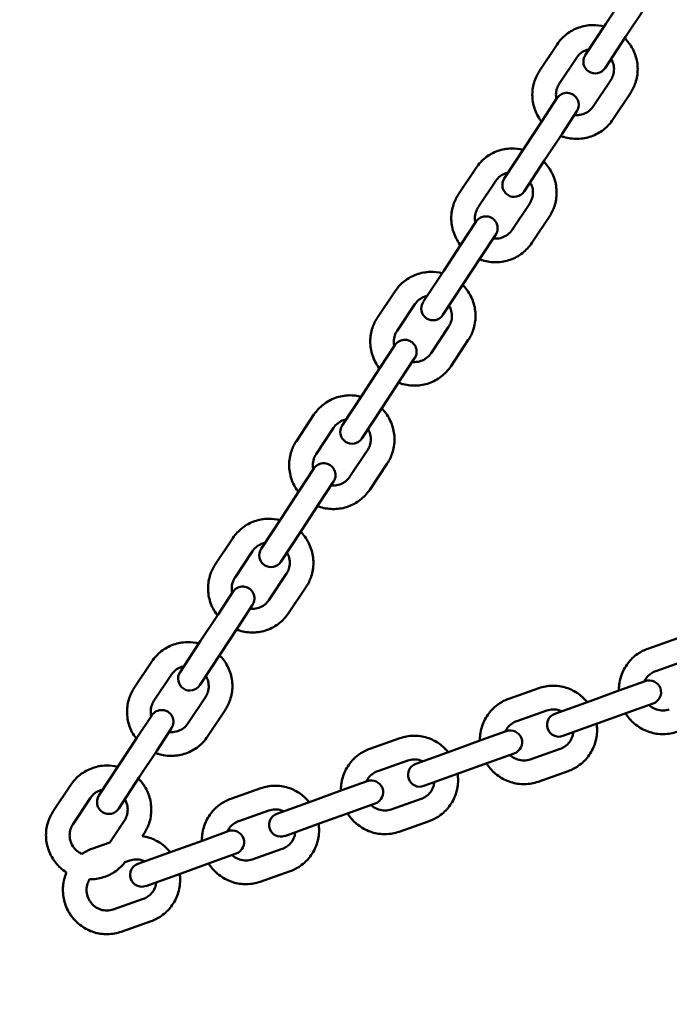
# Model space of a CAD drawing. Units: millimetres. Extents: x 2110 to 15710, y 2458 to 10158.
# Drawn here: x 4376 to 4541, y 6366 to 6616 of the extents above; entities that cross this region are included whole.
import ezdxf

# ---------------------------------------------------------------- set-up
doc = ezdxf.new("R2010")
doc.units = ezdxf.units.MM
doc.header["$LTSCALE"] = 30
doc.layers.add('Viditelná (ISO)', color=7, linetype='Continuous', lineweight=50)

# ---------------------------------------------------------------- blocks, each defined once
blk = doc.blocks.new('LP015')
at = {"layer": 'Viditelná (ISO)'}
for p, q in [((2418.94, -3536.14), (2414.52, -3542.88)), ((2423.95, -3539.44), (2419.53, -3546.17)), ((2414.52, -3542.88), (2409.3, -3550.83)), ((2414.32, -3554.12), (2419.53, -3546.17)), ((2397.69, -3554.8), (2402.15, -3548.09)), ((2402.68, -3558.12), (2407.14, -3551.41)), ((2415.75, -3557.13), (2411.28, -3563.84)), ((2402.11, -3561.77), (2398.37, -3567.48)), ((2420.74, -3560.46), (2416.28, -3567.17)), ((2403.39, -3570.77), (2407.13, -3565.07)), ((2398.37, -3567.48), (2393.95, -3574.22)), ((2403.39, -3570.77), (2398.96, -3577.51)), ((2393.95, -3574.22), (2388.73, -3582.16)), ((2393.75, -3585.46), (2398.96, -3577.51)), ((2377.12, -3586.13), (2381.58, -3579.43)), ((2382.11, -3589.46), (2386.58, -3582.75)), ((2395.18, -3588.47), (2390.72, -3595.18)), ((2400.18, -3591.8), (2395.71, -3598.5)), ((2381.55, -3593.11), (2377.8, -3598.82)), ((2382.82, -3602.11), (2386.56, -3596.4)), ((2377.8, -3598.82), (2373.38, -3605.55)), ((2382.82, -3602.11), (2378.4, -3608.84)), ((2373.38, -3605.55), (2368.16, -3613.5)), ((2373.18, -3616.79), (2378.4, -3608.84)), ((2356.55, -3617.47), (2361.01, -3610.76)), ((2361.54, -3620.79), (2366.01, -3614.09)), ((2374.61, -3619.81), (2370.15, -3626.52)), ((2360.98, -3624.45), (2357.23, -3630.16)), ((2379.61, -3623.13), (2375.14, -3629.84)), ((2362.25, -3633.45), (2365.99, -3627.74)), ((2357.23, -3630.16), (2352.81, -3636.89)), ((2362.25, -3633.45), (2357.83, -3640.18)), ((2352.81, -3636.89), (2347.6, -3644.84)), ((2352.61, -3648.13), (2357.83, -3640.18)), ((2335.98, -3648.81), (2340.44, -3642.1)), ((2340.98, -3652.13), (2345.44, -3645.42)), ((2354.04, -3651.15), (2349.58, -3657.85)), ((2359.04, -3654.47), (2354.58, -3661.18)), ((2340.41, -3655.79), (2336.67, -3661.49)), ((2341.68, -3664.78), (2345.43, -3659.08)), ((2336.67, -3661.49), (2332.25, -3668.23)), ((2341.68, -3664.78), (2337.26, -3671.52)), ((2332.25, -3668.23), (2327.03, -3676.18)), ((2332.04, -3679.47), (2337.26, -3671.52)), ((2315.41, -3680.15), (2319.88, -3673.44)), ((2320.41, -3683.47), (2324.87, -3676.76)), ((2333.48, -3682.48), (2329.01, -3689.19)), ((2319.84, -3687.12), (2316.1, -3692.83)), ((2338.47, -3685.81), (2334.01, -3692.51)), ((2316.1, -3692.83), (2311.68, -3699.56)), ((2321.11, -3696.12), (2324.86, -3690.42)), ((2321.11, -3696.12), (2316.69, -3702.86)), ((2311.68, -3699.56), (2306.46, -3707.51)), ((2425.16, -3701.55), (2432.76, -3698.87)), ((2311.48, -3710.81), (2316.69, -3702.86)), ((2294.85, -3711.48), (2299.31, -3704.78)), ((2427.16, -3707.21), (2434.76, -3704.53)), ((2299.84, -3714.81), (2304.3, -3708.1)), ((2424.51, -3709.79), (2418.09, -3712.1)), ((2389.89, -3714.25), (2397.49, -3711.57)), ((2418.09, -3712.1), (2410.51, -3714.83)), ((2312.91, -3713.82), (2308.45, -3720.53)), ((2410.51, -3714.83), (2401.56, -3718.05)), ((2317.9, -3717.15), (2313.44, -3723.85)), ((2391.89, -3719.91), (2399.49, -3717.23)), ((2420.12, -3717.75), (2412.54, -3720.48)), ((2420.12, -3717.75), (2426.54, -3715.44)), ((2299.28, -3718.46), (2295.53, -3724.17)), ((2300.55, -3727.46), (2304.29, -3721.75)), ((2389.24, -3722.49), (2382.82, -3724.8)), ((2403.6, -3723.7), (2412.54, -3720.48)), ((2295.53, -3724.17), (2291.11, -3730.9)), ((2354.63, -3726.95), (2362.22, -3724.27)), ((2382.82, -3724.8), (2375.24, -3727.53)), ((2300.55, -3727.46), (2296.13, -3734.19)), ((2375.24, -3727.53), (2366.3, -3730.75)), ((2402.93, -3726.97), (2395.33, -3729.65)), ((2356.62, -3732.61), (2364.22, -3729.93)), ((2384.85, -3730.45), (2391.28, -3728.14)), ((2291.11, -3730.9), (2285.89, -3738.85)), ((2384.85, -3730.45), (2377.27, -3733.18)), ((2404.93, -3732.63), (2397.33, -3735.31)), ((2290.91, -3742.14), (2296.13, -3734.19)), ((2353.98, -3735.19), (2347.55, -3737.5)), ((2368.33, -3736.4), (2377.27, -3733.18)), ((2274.28, -3742.82), (2278.74, -3736.11)), ((2319.36, -3739.65), (2326.96, -3736.97)), ((2347.55, -3737.5), (2339.97, -3740.23)), ((2279.27, -3746.14), (2283.74, -3739.44)), ((2339.97, -3740.23), (2331.03, -3743.45)), ((2367.66, -3739.67), (2360.07, -3742.35)), ((2321.36, -3745.31), (2328.95, -3742.63)), ((2349.59, -3743.15), (2356.01, -3740.83)), ((2292.34, -3745.16), (2288.62, -3750.75)), ((2349.59, -3743.15), (2342.01, -3745.88)), ((2369.66, -3745.33), (2362.06, -3748.01)), ((2333.06, -3749.1), (2342.01, -3745.88)), ((2297.34, -3748.48), (2296.89, -3749.15)), ((2312.29, -3750.2), (2304.71, -3752.93)), ((2318.71, -3747.89), (2312.29, -3750.2)), ((2284.09, -3752.35), (2288.62, -3750.75)), ((2332.39, -3752.37), (2324.8, -3755.05)), ((2292.47, -3755.75), (2293.69, -3755.32)), ((2304.71, -3752.93), (2295.76, -3756.15)), ((2314.32, -3755.85), (2320.74, -3753.53)), ((2314.32, -3755.85), (2306.74, -3758.58)), ((2297.79, -3761.8), (2306.74, -3758.58)), ((2334.39, -3758.03), (2326.8, -3760.71)), ((2297.13, -3765.07), (2289.53, -3767.75)), ((2299.12, -3770.73), (2291.53, -3773.41))]:
    blk.add_line(p, q, dxfattribs=at)
for centre, radius, start, end in [((2411.81, -3552.47), 3, 146.7218, 326.7218), ((2404.62, -3563.42), 3, 326.7218, 146.7218), ((2391.24, -3583.81), 3, 146.7218, 326.7218), ((2384.05, -3594.76), 3, 326.7218, 146.7218), ((2370.67, -3615.15), 3, 146.7218, 326.7218), ((2363.49, -3626.09), 3, 326.7218, 146.7218), ((2350.1, -3646.48), 3, 146.7218, 326.7218), ((2342.92, -3657.43), 3, 326.7218, 146.7218), ((2329.54, -3677.82), 3, 146.7218, 326.7218), ((2322.35, -3688.77), 3, 326.7218, 146.7218), ((2308.97, -3709.16), 3, 146.7218, 326.7218), ((2425.53, -3712.61), 3, 289.8028, 109.8028), ((2301.78, -3720.11), 3, 326.7218, 146.7218), ((2402.58, -3720.88), 3, 109.8028, 289.8028), ((2390.26, -3725.31), 3, 289.8028, 109.8028), ((2152.15, -3857.65), 125, 315.5909, 174.6835), ((2367.31, -3733.58), 3, 109.8028, 289.8028), ((2354.99, -3738.01), 3, 289.8028, 109.8028), ((2288.4, -3740.5), 3, 146.7218, 326.7218), ((2332.05, -3746.27), 3, 109.8028, 289.8028), ((2319.72, -3750.71), 3, 289.8028, 109.8028), ((2296.78, -3758.97), 3, 109.8028, 289.8028)]:
    blk.add_arc(centre, radius, start, end, dxfattribs=at)
for points, knots in [([(2402.15, -3548.09), (2402.8, -3547.11), (2403.61, -3546.24), (2405.47, -3544.79), (2406.51, -3544.22), (2408.74, -3543.43), (2409.92, -3543.21), (2412.11, -3543.16), (2413.12, -3543.28), (2414.09, -3543.53)], [3.141593, 3.141593, 3.141593, 3.141593, 3.459548, 3.459548, 3.777934, 3.777934, 4.097391, 4.097391, 4.36871, 4.36871, 4.36871, 4.36871]), ([(2419.32, -3546.5), (2419.7, -3546.89), (2420.05, -3547.3), (2421.09, -3548.69), (2421.64, -3549.76), (2422.39, -3552.02), (2422.58, -3553.2), (2422.58, -3555.57), (2422.38, -3556.75), (2421.7, -3558.78), (2421.28, -3559.66), (2420.74, -3560.46)], [4.915724, 4.915724, 4.915724, 4.915724, 5.061813, 5.061813, 5.383349, 5.383349, 5.703814, 5.703814, 6.023003, 6.023003, 6.283185, 6.283185, 6.283185, 6.283185]), ([(2407.14, -3551.41), (2407.45, -3550.96), (2407.82, -3550.55), (2408.69, -3549.89), (2409.18, -3549.63), (2409.9, -3549.39), (2410.1, -3549.33), (2410.31, -3549.29)], [3.1415927, 3.1415927, 3.1415927, 3.1415927, 3.4683317, 3.4683317, 3.7934955, 3.7934955, 3.9160127, 3.9160127, 3.9160127, 3.9160127]), ([(2415.86, -3551.76), (2416.04, -3552.07), (2416.19, -3552.4), (2416.48, -3553.26), (2416.57, -3553.8), (2416.58, -3554.88), (2416.5, -3555.42), (2416.19, -3556.36), (2415.99, -3556.76), (2415.75, -3557.13)], [5.167576, 5.167576, 5.167576, 5.167576, 5.376258, 5.376258, 5.694634, 5.694634, 6.01705, 6.01705, 6.283185, 6.283185, 6.283185, 6.283185]), ([(2398.21, -3567.73), (2398.16, -3567.66), (2398.1, -3567.59), (2397.34, -3566.57), (2396.79, -3565.49), (2396.04, -3563.24), (2395.85, -3562.05), (2395.85, -3559.68), (2396.04, -3558.5), (2396.73, -3556.47), (2397.15, -3555.6), (2397.69, -3554.8)], [1.897217, 1.897217, 1.897217, 1.897217, 1.92022, 1.92022, 2.241757, 2.241757, 2.562221, 2.562221, 2.881411, 2.881411, 3.141593, 3.141593, 3.141593, 3.141593]), ([(2401.97, -3561.99), (2401.89, -3561.64), (2401.85, -3561.28), (2401.85, -3560.37), (2401.93, -3559.83), (2402.24, -3558.89), (2402.43, -3558.49), (2402.68, -3558.12)], [2.3408216, 2.3408216, 2.3408216, 2.3408216, 2.5530415, 2.5530415, 2.8754576, 2.8754576, 3.1415927, 3.1415927, 3.1415927, 3.1415927]), ([(2411.28, -3563.84), (2410.98, -3564.3), (2410.6, -3564.7), (2409.73, -3565.36), (2409.24, -3565.63), (2408.21, -3565.98), (2407.66, -3566.07), (2406.9, -3566.07), (2406.7, -3566.06), (2406.49, -3566.04)], [0, 0, 0, 0, 0.326739, 0.326739, 0.651903, 0.651903, 0.973356, 0.973356, 1.092208, 1.092208, 1.092208, 1.092208]), ([(2416.28, -3567.17), (2415.63, -3568.14), (2414.82, -3569.02), (2412.96, -3570.46), (2411.91, -3571.04), (2409.69, -3571.83), (2408.51, -3572.04), (2406.14, -3572.09), (2404.94, -3571.93), (2403.55, -3571.5), (2403.29, -3571.41), (2403.03, -3571.31)], [0, 0, 0, 0, 0.317956, 0.317956, 0.636341, 0.636341, 0.955798, 0.955798, 1.276524, 1.276524, 1.350364, 1.350364, 1.350364, 1.350364]), ([(2381.58, -3579.43), (2382.23, -3578.45), (2383.04, -3577.57), (2384.9, -3576.13), (2385.95, -3575.55), (2388.17, -3574.76), (2389.35, -3574.55), (2391.54, -3574.5), (2392.55, -3574.62), (2393.52, -3574.86)], [3.141593, 3.141593, 3.141593, 3.141593, 3.459548, 3.459548, 3.777934, 3.777934, 4.097391, 4.097391, 4.36871, 4.36871, 4.36871, 4.36871]), ([(2398.75, -3577.84), (2399.13, -3578.22), (2399.48, -3578.63), (2400.52, -3580.03), (2401.07, -3581.1), (2401.82, -3583.35), (2402.01, -3584.54), (2402.01, -3586.91), (2401.82, -3588.09), (2401.14, -3590.12), (2400.71, -3590.99), (2400.18, -3591.8)], [4.915724, 4.915724, 4.915724, 4.915724, 5.061813, 5.061813, 5.383349, 5.383349, 5.703814, 5.703814, 6.023003, 6.023003, 6.283185, 6.283185, 6.283185, 6.283185]), ([(2386.58, -3582.75), (2386.88, -3582.3), (2387.26, -3581.89), (2388.13, -3581.23), (2388.62, -3580.97), (2389.34, -3580.72), (2389.54, -3580.67), (2389.74, -3580.63)], [3.1415927, 3.1415927, 3.1415927, 3.1415927, 3.4683317, 3.4683317, 3.7934955, 3.7934955, 3.9160127, 3.9160127, 3.9160127, 3.9160127]), ([(2395.29, -3583.1), (2395.48, -3583.41), (2395.63, -3583.74), (2395.92, -3584.59), (2396.01, -3585.13), (2396.02, -3586.22), (2395.93, -3586.76), (2395.62, -3587.7), (2395.43, -3588.1), (2395.18, -3588.47)], [5.167576, 5.167576, 5.167576, 5.167576, 5.376258, 5.376258, 5.694634, 5.694634, 6.01705, 6.01705, 6.283185, 6.283185, 6.283185, 6.283185]), ([(2377.64, -3599.06), (2377.59, -3599), (2377.54, -3598.93), (2376.77, -3597.9), (2376.22, -3596.83), (2375.47, -3594.57), (2375.28, -3593.39), (2375.28, -3591.02), (2375.48, -3589.84), (2376.16, -3587.81), (2376.58, -3586.93), (2377.12, -3586.13)], [1.897217, 1.897217, 1.897217, 1.897217, 1.92022, 1.92022, 2.241757, 2.241757, 2.562221, 2.562221, 2.881411, 2.881411, 3.141593, 3.141593, 3.141593, 3.141593]), ([(2381.4, -3593.33), (2381.33, -3592.97), (2381.28, -3592.61), (2381.28, -3591.71), (2381.36, -3591.17), (2381.67, -3590.23), (2381.87, -3589.83), (2382.11, -3589.46)], [2.3408216, 2.3408216, 2.3408216, 2.3408216, 2.5530415, 2.5530415, 2.8754576, 2.8754576, 3.1415927, 3.1415927, 3.1415927, 3.1415927]), ([(2390.72, -3595.18), (2390.41, -3595.63), (2390.04, -3596.04), (2389.17, -3596.7), (2388.68, -3596.96), (2387.64, -3597.31), (2387.09, -3597.4), (2386.33, -3597.41), (2386.13, -3597.4), (2385.93, -3597.37)], [0, 0, 0, 0, 0.326739, 0.326739, 0.651903, 0.651903, 0.973356, 0.973356, 1.092208, 1.092208, 1.092208, 1.092208]), ([(2395.71, -3598.5), (2395.06, -3599.48), (2394.25, -3600.35), (2392.39, -3601.8), (2391.35, -3602.37), (2389.12, -3603.16), (2387.94, -3603.38), (2385.57, -3603.43), (2384.38, -3603.26), (2382.98, -3602.84), (2382.72, -3602.75), (2382.46, -3602.65)], [0, 0, 0, 0, 0.317956, 0.317956, 0.636341, 0.636341, 0.955798, 0.955798, 1.276524, 1.276524, 1.350364, 1.350364, 1.350364, 1.350364]), ([(2361.01, -3610.76), (2361.66, -3609.78), (2362.47, -3608.91), (2364.33, -3607.46), (2365.38, -3606.89), (2367.6, -3606.1), (2368.78, -3605.89), (2370.97, -3605.84), (2371.98, -3605.95), (2372.96, -3606.2)], [3.141593, 3.141593, 3.141593, 3.141593, 3.459548, 3.459548, 3.777934, 3.777934, 4.097391, 4.097391, 4.36871, 4.36871, 4.36871, 4.36871]), ([(2378.18, -3609.18), (2378.56, -3609.56), (2378.92, -3609.97), (2379.95, -3611.36), (2380.51, -3612.43), (2381.25, -3614.69), (2381.45, -3615.88), (2381.44, -3618.25), (2381.25, -3619.43), (2380.57, -3621.46), (2380.14, -3622.33), (2379.61, -3623.13)], [4.915724, 4.915724, 4.915724, 4.915724, 5.061813, 5.061813, 5.383349, 5.383349, 5.703814, 5.703814, 6.023003, 6.023003, 6.283185, 6.283185, 6.283185, 6.283185]), ([(2366.01, -3614.09), (2366.31, -3613.63), (2366.69, -3613.23), (2367.56, -3612.56), (2368.05, -3612.3), (2368.77, -3612.06), (2368.97, -3612.01), (2369.17, -3611.96)], [3.1415927, 3.1415927, 3.1415927, 3.1415927, 3.4683317, 3.4683317, 3.7934955, 3.7934955, 3.9160127, 3.9160127, 3.9160127, 3.9160127]), ([(2374.73, -3614.44), (2374.91, -3614.75), (2375.06, -3615.08), (2375.35, -3615.93), (2375.44, -3616.47), (2375.45, -3617.56), (2375.36, -3618.1), (2375.05, -3619.04), (2374.86, -3619.44), (2374.61, -3619.81)], [5.167576, 5.167576, 5.167576, 5.167576, 5.376258, 5.376258, 5.694634, 5.694634, 6.01705, 6.01705, 6.283185, 6.283185, 6.283185, 6.283185]), ([(2357.07, -3630.4), (2357.02, -3630.33), (2356.97, -3630.27), (2356.21, -3629.24), (2355.65, -3628.17), (2354.9, -3625.91), (2354.71, -3624.72), (2354.72, -3622.36), (2354.91, -3621.18), (2355.59, -3619.14), (2356.02, -3618.27), (2356.55, -3617.47)], [1.897217, 1.897217, 1.897217, 1.897217, 1.92022, 1.92022, 2.241757, 2.241757, 2.562221, 2.562221, 2.881411, 2.881411, 3.141593, 3.141593, 3.141593, 3.141593]), ([(2360.84, -3624.66), (2360.76, -3624.31), (2360.72, -3623.95), (2360.71, -3623.05), (2360.79, -3622.51), (2361.1, -3621.57), (2361.3, -3621.16), (2361.54, -3620.79)], [2.3408216, 2.3408216, 2.3408216, 2.3408216, 2.5530415, 2.5530415, 2.8754576, 2.8754576, 3.1415927, 3.1415927, 3.1415927, 3.1415927]), ([(2370.15, -3626.52), (2369.85, -3626.97), (2369.47, -3627.37), (2368.6, -3628.04), (2368.11, -3628.3), (2367.07, -3628.65), (2366.52, -3628.74), (2365.77, -3628.75), (2365.56, -3628.73), (2365.36, -3628.71)], [0, 0, 0, 0, 0.326739, 0.326739, 0.651903, 0.651903, 0.973356, 0.973356, 1.092208, 1.092208, 1.092208, 1.092208]), ([(2375.14, -3629.84), (2374.49, -3630.82), (2373.68, -3631.69), (2371.82, -3633.14), (2370.78, -3633.71), (2368.55, -3634.5), (2367.37, -3634.72), (2365, -3634.77), (2363.81, -3634.6), (2362.41, -3634.17), (2362.15, -3634.09), (2361.9, -3633.99)], [0, 0, 0, 0, 0.317956, 0.317956, 0.636341, 0.636341, 0.955798, 0.955798, 1.276524, 1.276524, 1.350364, 1.350364, 1.350364, 1.350364]), ([(2340.44, -3642.1), (2341.1, -3641.12), (2341.91, -3640.25), (2343.76, -3638.8), (2344.81, -3638.23), (2347.04, -3637.44), (2348.22, -3637.22), (2350.4, -3637.18), (2351.41, -3637.29), (2352.39, -3637.54)], [3.141593, 3.141593, 3.141593, 3.141593, 3.459548, 3.459548, 3.777934, 3.777934, 4.097391, 4.097391, 4.36871, 4.36871, 4.36871, 4.36871]), ([(2357.61, -3640.51), (2357.99, -3640.9), (2358.35, -3641.31), (2359.38, -3642.7), (2359.94, -3643.77), (2360.69, -3646.03), (2360.88, -3647.22), (2360.87, -3649.58), (2360.68, -3650.76), (2360, -3652.8), (2359.57, -3653.67), (2359.04, -3654.47)], [4.915724, 4.915724, 4.915724, 4.915724, 5.061813, 5.061813, 5.383349, 5.383349, 5.703814, 5.703814, 6.023003, 6.023003, 6.283185, 6.283185, 6.283185, 6.283185]), ([(2345.44, -3645.42), (2345.74, -3644.97), (2346.12, -3644.57), (2346.99, -3643.9), (2347.48, -3643.64), (2348.2, -3643.4), (2348.4, -3643.34), (2348.61, -3643.3)], [3.1415927, 3.1415927, 3.1415927, 3.1415927, 3.4683317, 3.4683317, 3.7934955, 3.7934955, 3.9160127, 3.9160127, 3.9160127, 3.9160127]), ([(2354.16, -3645.78), (2354.34, -3646.09), (2354.49, -3646.41), (2354.78, -3647.27), (2354.87, -3647.81), (2354.88, -3648.89), (2354.79, -3649.44), (2354.49, -3650.37), (2354.29, -3650.78), (2354.04, -3651.15)], [5.167576, 5.167576, 5.167576, 5.167576, 5.376258, 5.376258, 5.694634, 5.694634, 6.01705, 6.01705, 6.283185, 6.283185, 6.283185, 6.283185]), ([(2336.5, -3661.74), (2336.45, -3661.67), (2336.4, -3661.6), (2335.64, -3660.58), (2335.08, -3659.51), (2334.34, -3657.25), (2334.14, -3656.06), (2334.15, -3653.69), (2334.34, -3652.51), (2335.02, -3650.48), (2335.45, -3649.61), (2335.98, -3648.81)], [1.897217, 1.897217, 1.897217, 1.897217, 1.92022, 1.92022, 2.241757, 2.241757, 2.562221, 2.562221, 2.881411, 2.881411, 3.141593, 3.141593, 3.141593, 3.141593]), ([(2340.27, -3656), (2340.19, -3655.65), (2340.15, -3655.29), (2340.14, -3654.39), (2340.23, -3653.84), (2340.53, -3652.91), (2340.73, -3652.5), (2340.98, -3652.13)], [2.3408216, 2.3408216, 2.3408216, 2.3408216, 2.5530415, 2.5530415, 2.8754576, 2.8754576, 3.1415927, 3.1415927, 3.1415927, 3.1415927]), ([(2349.58, -3657.85), (2349.28, -3658.31), (2348.9, -3658.71), (2348.03, -3659.38), (2347.54, -3659.64), (2346.5, -3659.99), (2345.95, -3660.08), (2345.2, -3660.08), (2344.99, -3660.07), (2344.79, -3660.05)], [0, 0, 0, 0, 0.326739, 0.326739, 0.651903, 0.651903, 0.973356, 0.973356, 1.092208, 1.092208, 1.092208, 1.092208]), ([(2354.58, -3661.18), (2353.93, -3662.16), (2353.11, -3663.03), (2351.26, -3664.48), (2350.21, -3665.05), (2347.98, -3665.84), (2346.81, -3666.05), (2344.43, -3666.1), (2343.24, -3665.94), (2341.84, -3665.51), (2341.58, -3665.42), (2341.33, -3665.32)], [0, 0, 0, 0, 0.317956, 0.317956, 0.636341, 0.636341, 0.955798, 0.955798, 1.276524, 1.276524, 1.350364, 1.350364, 1.350364, 1.350364]), ([(2319.88, -3673.44), (2320.53, -3672.46), (2321.34, -3671.59), (2323.2, -3670.14), (2324.24, -3669.57), (2326.47, -3668.78), (2327.65, -3668.56), (2329.84, -3668.51), (2330.84, -3668.63), (2331.82, -3668.88)], [3.141593, 3.141593, 3.141593, 3.141593, 3.459548, 3.459548, 3.777934, 3.777934, 4.097391, 4.097391, 4.36871, 4.36871, 4.36871, 4.36871]), ([(2337.04, -3671.85), (2337.43, -3672.23), (2337.78, -3672.65), (2338.81, -3674.04), (2339.37, -3675.11), (2340.12, -3677.37), (2340.31, -3678.55), (2340.31, -3680.92), (2340.11, -3682.1), (2339.43, -3684.13), (2339, -3685.01), (2338.47, -3685.81)], [4.915724, 4.915724, 4.915724, 4.915724, 5.061813, 5.061813, 5.383349, 5.383349, 5.703814, 5.703814, 6.023003, 6.023003, 6.283185, 6.283185, 6.283185, 6.283185]), ([(2324.87, -3676.76), (2325.17, -3676.31), (2325.55, -3675.9), (2326.42, -3675.24), (2326.91, -3674.98), (2327.63, -3674.73), (2327.83, -3674.68), (2328.04, -3674.64)], [3.1415927, 3.1415927, 3.1415927, 3.1415927, 3.4683317, 3.4683317, 3.7934955, 3.7934955, 3.9160127, 3.9160127, 3.9160127, 3.9160127]), ([(2333.59, -3677.11), (2333.77, -3677.42), (2333.92, -3677.75), (2334.21, -3678.61), (2334.3, -3679.15), (2334.31, -3680.23), (2334.23, -3680.77), (2333.92, -3681.71), (2333.72, -3682.11), (2333.48, -3682.48)], [5.167576, 5.167576, 5.167576, 5.167576, 5.376258, 5.376258, 5.694634, 5.694634, 6.01705, 6.01705, 6.283185, 6.283185, 6.283185, 6.283185]), ([(2315.94, -3693.08), (2315.88, -3693.01), (2315.83, -3692.94), (2315.07, -3691.91), (2314.51, -3690.84), (2313.77, -3688.59), (2313.58, -3687.4), (2313.58, -3685.03), (2313.77, -3683.85), (2314.45, -3681.82), (2314.88, -3680.95), (2315.41, -3680.15)], [1.897217, 1.897217, 1.897217, 1.897217, 1.92022, 1.92022, 2.241757, 2.241757, 2.562221, 2.562221, 2.881411, 2.881411, 3.141593, 3.141593, 3.141593, 3.141593]), ([(2319.7, -3687.34), (2319.62, -3686.99), (2319.58, -3686.63), (2319.57, -3685.72), (2319.66, -3685.18), (2319.97, -3684.24), (2320.16, -3683.84), (2320.41, -3683.47)], [2.3408216, 2.3408216, 2.3408216, 2.3408216, 2.5530415, 2.5530415, 2.8754576, 2.8754576, 3.1415927, 3.1415927, 3.1415927, 3.1415927]), ([(2329.01, -3689.19), (2328.71, -3689.65), (2328.33, -3690.05), (2327.46, -3690.71), (2326.97, -3690.98), (2325.93, -3691.33), (2325.39, -3691.42), (2324.63, -3691.42), (2324.43, -3691.41), (2324.22, -3691.39)], [0, 0, 0, 0, 0.326739, 0.326739, 0.651903, 0.651903, 0.973356, 0.973356, 1.092208, 1.092208, 1.092208, 1.092208]), ([(2334.01, -3692.51), (2333.36, -3693.49), (2332.55, -3694.37), (2330.69, -3695.81), (2329.64, -3696.39), (2327.42, -3697.18), (2326.24, -3697.39), (2323.87, -3697.44), (2322.67, -3697.28), (2321.27, -3696.85), (2321.02, -3696.76), (2320.76, -3696.66)], [0, 0, 0, 0, 0.317956, 0.317956, 0.636341, 0.636341, 0.955798, 0.955798, 1.276524, 1.276524, 1.350364, 1.350364, 1.350364, 1.350364]), ([(2299.31, -3704.78), (2299.96, -3703.8), (2300.77, -3702.92), (2302.63, -3701.48), (2303.68, -3700.9), (2305.9, -3700.11), (2307.08, -3699.9), (2309.27, -3699.85), (2310.28, -3699.97), (2311.25, -3700.21)], [3.141593, 3.141593, 3.141593, 3.141593, 3.459548, 3.459548, 3.777934, 3.777934, 4.097391, 4.097391, 4.36871, 4.36871, 4.36871, 4.36871]), ([(2417.81, -3712.2), (2417.81, -3712.12), (2417.81, -3712.03), (2417.82, -3710.76), (2418.02, -3709.56), (2418.78, -3707.31), (2419.34, -3706.25), (2420.76, -3704.36), (2421.62, -3703.53), (2423.39, -3702.31), (2424.25, -3701.87), (2425.16, -3701.55)], [1.897217, 1.897217, 1.897217, 1.897217, 1.92022, 1.92022, 2.241757, 2.241757, 2.562221, 2.562221, 2.881411, 2.881411, 3.141593, 3.141593, 3.141593, 3.141593]), ([(2316.48, -3703.19), (2316.86, -3703.57), (2317.21, -3703.98), (2318.25, -3705.38), (2318.8, -3706.45), (2319.55, -3708.7), (2319.74, -3709.89), (2319.74, -3712.26), (2319.55, -3713.44), (2318.86, -3715.47), (2318.44, -3716.34), (2317.9, -3717.15)], [4.915724, 4.915724, 4.915724, 4.915724, 5.061813, 5.061813, 5.383349, 5.383349, 5.703814, 5.703814, 6.023003, 6.023003, 6.283185, 6.283185, 6.283185, 6.283185]), ([(2304.3, -3708.1), (2304.61, -3707.64), (2304.99, -3707.24), (2305.85, -3706.58), (2306.34, -3706.31), (2307.06, -3706.07), (2307.27, -3706.02), (2307.47, -3705.98)], [3.1415927, 3.1415927, 3.1415927, 3.1415927, 3.4683317, 3.4683317, 3.7934955, 3.7934955, 3.9160127, 3.9160127, 3.9160127, 3.9160127]), ([(2424.27, -3709.88), (2424.42, -3709.55), (2424.6, -3709.24), (2425.14, -3708.51), (2425.53, -3708.13), (2426.34, -3707.56), (2426.74, -3707.36), (2427.16, -3707.21)], [8.6240069, 8.6240069, 8.6240069, 8.6240069, 8.8362269, 8.8362269, 9.1586429, 9.1586429, 9.424778, 9.424778, 9.424778, 9.424778]), ([(2313.02, -3708.45), (2313.21, -3708.76), (2313.36, -3709.09), (2313.64, -3709.94), (2313.74, -3710.48), (2313.74, -3711.57), (2313.66, -3712.11), (2313.35, -3713.05), (2313.16, -3713.45), (2312.91, -3713.82)], [5.167576, 5.167576, 5.167576, 5.167576, 5.376258, 5.376258, 5.694634, 5.694634, 6.01705, 6.01705, 6.283185, 6.283185, 6.283185, 6.283185]), ([(2295.37, -3724.41), (2295.32, -3724.35), (2295.27, -3724.28), (2294.5, -3723.25), (2293.95, -3722.18), (2293.2, -3719.92), (2293.01, -3718.74), (2293.01, -3716.37), (2293.21, -3715.19), (2293.89, -3713.16), (2294.31, -3712.28), (2294.85, -3711.48)], [1.897217, 1.897217, 1.897217, 1.897217, 1.92022, 1.92022, 2.241757, 2.241757, 2.562221, 2.562221, 2.881411, 2.881411, 3.141593, 3.141593, 3.141593, 3.141593]), ([(2397.49, -3711.57), (2398.6, -3711.18), (2399.77, -3710.97), (2402.13, -3710.93), (2403.31, -3711.1), (2405.56, -3711.8), (2406.63, -3712.34), (2408.41, -3713.62), (2409.15, -3714.31), (2409.78, -3715.1)], [3.141593, 3.141593, 3.141593, 3.141593, 3.459548, 3.459548, 3.777934, 3.777934, 4.097391, 4.097391, 4.36871, 4.36871, 4.36871, 4.36871]), ([(2299.13, -3718.68), (2299.05, -3718.32), (2299.01, -3717.96), (2299.01, -3717.06), (2299.09, -3716.52), (2299.4, -3715.58), (2299.6, -3715.18), (2299.84, -3714.81)], [8.6240069, 8.6240069, 8.6240069, 8.6240069, 8.8362269, 8.8362269, 9.1586429, 9.1586429, 9.424778, 9.424778, 9.424778, 9.424778]), ([(2382.55, -3724.9), (2382.54, -3724.82), (2382.54, -3724.73), (2382.55, -3723.45), (2382.75, -3722.26), (2383.51, -3720.01), (2384.07, -3718.95), (2385.49, -3717.06), (2386.36, -3716.23), (2388.12, -3715.01), (2388.99, -3714.57), (2389.89, -3714.25)], [1.897217, 1.897217, 1.897217, 1.897217, 1.92022, 1.92022, 2.241757, 2.241757, 2.562221, 2.562221, 2.881411, 2.881411, 3.141593, 3.141593, 3.141593, 3.141593]), ([(2399.49, -3717.23), (2400, -3717.05), (2400.55, -3716.95), (2401.64, -3716.94), (2402.19, -3717.03), (2402.91, -3717.26), (2403.11, -3717.34), (2403.29, -3717.43)], [3.1415927, 3.1415927, 3.1415927, 3.1415927, 3.4683317, 3.4683317, 3.7934955, 3.7934955, 3.9160127, 3.9160127, 3.9160127, 3.9160127]), ([(2430.6, -3716.95), (2430.09, -3717.13), (2429.54, -3717.23), (2428.45, -3717.24), (2427.9, -3717.15), (2426.86, -3716.81), (2426.36, -3716.55), (2425.76, -3716.1), (2425.6, -3715.97), (2425.45, -3715.83)], [6.283185, 6.283185, 6.283185, 6.283185, 6.609924, 6.609924, 6.935088, 6.935088, 7.256541, 7.256541, 7.375393, 7.375393, 7.375393, 7.375393]), ([(2389, -3722.58), (2389.15, -3722.25), (2389.33, -3721.94), (2389.87, -3721.21), (2390.26, -3720.83), (2391.07, -3720.26), (2391.47, -3720.06), (2391.89, -3719.91)], [8.6240069, 8.6240069, 8.6240069, 8.6240069, 8.8362269, 8.8362269, 9.1586429, 9.1586429, 9.424778, 9.424778, 9.424778, 9.424778]), ([(2432.6, -3722.61), (2431.49, -3723), (2430.32, -3723.21), (2427.96, -3723.25), (2426.78, -3723.08), (2424.53, -3722.38), (2423.46, -3721.84), (2421.53, -3720.46), (2420.68, -3719.61), (2419.81, -3718.43), (2419.66, -3718.2), (2419.52, -3717.97)], [0, 0, 0, 0, 0.317956, 0.317956, 0.636341, 0.636341, 0.955798, 0.955798, 1.276524, 1.276524, 1.350364, 1.350364, 1.350364, 1.350364]), ([(2308.45, -3720.53), (2308.14, -3720.98), (2307.77, -3721.39), (2306.9, -3722.05), (2306.41, -3722.31), (2305.37, -3722.66), (2304.82, -3722.75), (2304.06, -3722.76), (2303.86, -3722.75), (2303.66, -3722.72)], [6.283185, 6.283185, 6.283185, 6.283185, 6.609924, 6.609924, 6.935088, 6.935088, 7.256541, 7.256541, 7.375393, 7.375393, 7.375393, 7.375393]), ([(2406.25, -3722.75), (2406.21, -3723.1), (2406.13, -3723.45), (2405.85, -3724.31), (2405.6, -3724.8), (2404.95, -3725.67), (2404.56, -3726.05), (2403.75, -3726.62), (2403.35, -3726.82), (2402.93, -3726.97)], [5.167576, 5.167576, 5.167576, 5.167576, 5.376258, 5.376258, 5.694634, 5.694634, 6.01705, 6.01705, 6.283185, 6.283185, 6.283185, 6.283185]), ([(2412.17, -3720.61), (2412.24, -3721.15), (2412.28, -3721.69), (2412.27, -3723.42), (2412.07, -3724.62), (2411.31, -3726.87), (2410.75, -3727.93), (2409.33, -3729.82), (2408.47, -3730.65), (2406.7, -3731.87), (2405.83, -3732.31), (2404.93, -3732.63)], [4.915724, 4.915724, 4.915724, 4.915724, 5.061813, 5.061813, 5.383349, 5.383349, 5.703814, 5.703814, 6.023003, 6.023003, 6.283185, 6.283185, 6.283185, 6.283185]), ([(2313.44, -3723.85), (2312.79, -3724.83), (2311.98, -3725.7), (2310.12, -3727.15), (2309.07, -3727.72), (2306.85, -3728.51), (2305.67, -3728.73), (2303.3, -3728.78), (2302.11, -3728.61), (2300.71, -3728.19), (2300.45, -3728.1), (2300.19, -3728)], [0, 0, 0, 0, 0.317956, 0.317956, 0.636341, 0.636341, 0.955798, 0.955798, 1.276524, 1.276524, 1.350364, 1.350364, 1.350364, 1.350364]), ([(2362.22, -3724.27), (2363.33, -3723.88), (2364.5, -3723.67), (2366.86, -3723.62), (2368.04, -3723.8), (2370.29, -3724.5), (2371.37, -3725.04), (2373.14, -3726.31), (2373.88, -3727.01), (2374.51, -3727.79)], [3.141593, 3.141593, 3.141593, 3.141593, 3.459548, 3.459548, 3.777934, 3.777934, 4.097391, 4.097391, 4.36871, 4.36871, 4.36871, 4.36871]), ([(2347.28, -3737.6), (2347.28, -3737.52), (2347.28, -3737.43), (2347.28, -3736.15), (2347.48, -3734.96), (2348.24, -3732.71), (2348.8, -3731.65), (2350.23, -3729.75), (2351.09, -3728.93), (2352.85, -3727.71), (2353.72, -3727.27), (2354.63, -3726.95)], [1.897217, 1.897217, 1.897217, 1.897217, 1.92022, 1.92022, 2.241757, 2.241757, 2.562221, 2.562221, 2.881411, 2.881411, 3.141593, 3.141593, 3.141593, 3.141593]), ([(2364.22, -3729.93), (2364.74, -3729.74), (2365.28, -3729.65), (2366.37, -3729.64), (2366.92, -3729.73), (2367.64, -3729.96), (2367.84, -3730.04), (2368.03, -3730.13)], [3.1415927, 3.1415927, 3.1415927, 3.1415927, 3.4683317, 3.4683317, 3.7934955, 3.7934955, 3.9160127, 3.9160127, 3.9160127, 3.9160127]), ([(2395.33, -3729.65), (2394.82, -3729.83), (2394.27, -3729.93), (2393.18, -3729.94), (2392.63, -3729.85), (2391.59, -3729.51), (2391.1, -3729.25), (2390.49, -3728.8), (2390.33, -3728.67), (2390.18, -3728.53)], [6.283185, 6.283185, 6.283185, 6.283185, 6.609924, 6.609924, 6.935088, 6.935088, 7.256541, 7.256541, 7.375393, 7.375393, 7.375393, 7.375393]), ([(2278.74, -3736.11), (2279.39, -3735.13), (2280.2, -3734.26), (2282.06, -3732.81), (2283.11, -3732.24), (2285.33, -3731.45), (2286.51, -3731.24), (2288.7, -3731.19), (2289.71, -3731.3), (2290.68, -3731.55)], [3.141593, 3.141593, 3.141593, 3.141593, 3.459548, 3.459548, 3.777934, 3.777934, 4.097391, 4.097391, 4.36871, 4.36871, 4.36871, 4.36871]), ([(2353.73, -3735.28), (2353.88, -3734.95), (2354.06, -3734.63), (2354.6, -3733.91), (2355, -3733.52), (2355.8, -3732.96), (2356.2, -3732.76), (2356.62, -3732.61)], [8.6240069, 8.6240069, 8.6240069, 8.6240069, 8.8362269, 8.8362269, 9.1586429, 9.1586429, 9.424778, 9.424778, 9.424778, 9.424778]), ([(2397.33, -3735.31), (2396.22, -3735.7), (2395.05, -3735.91), (2392.69, -3735.95), (2391.51, -3735.78), (2389.26, -3735.08), (2388.19, -3734.54), (2386.26, -3733.16), (2385.41, -3732.31), (2384.55, -3731.13), (2384.39, -3730.9), (2384.25, -3730.67)], [0, 0, 0, 0, 0.317956, 0.317956, 0.636341, 0.636341, 0.955798, 0.955798, 1.276524, 1.276524, 1.350364, 1.350364, 1.350364, 1.350364]), ([(2295.91, -3734.53), (2296.29, -3734.91), (2296.65, -3735.32), (2297.68, -3736.71), (2298.24, -3737.78), (2298.98, -3740.04), (2299.17, -3741.23), (2299.17, -3743.6), (2298.98, -3744.78), (2298.3, -3746.81), (2297.87, -3747.68), (2297.34, -3748.48)], [4.915724, 4.915724, 4.915724, 4.915724, 5.061813, 5.061813, 5.383349, 5.383349, 5.703814, 5.703814, 6.023003, 6.023003, 6.283185, 6.283185, 6.283185, 6.283185]), ([(2376.9, -3733.31), (2376.98, -3733.85), (2377.01, -3734.39), (2377, -3736.12), (2376.81, -3737.31), (2376.05, -3739.57), (2375.49, -3740.63), (2374.06, -3742.52), (2373.2, -3743.35), (2371.43, -3744.57), (2370.57, -3745.01), (2369.66, -3745.33)], [4.915724, 4.915724, 4.915724, 4.915724, 5.061813, 5.061813, 5.383349, 5.383349, 5.703814, 5.703814, 6.023003, 6.023003, 6.283185, 6.283185, 6.283185, 6.283185]), ([(2283.74, -3739.44), (2284.04, -3738.98), (2284.42, -3738.58), (2285.29, -3737.91), (2285.78, -3737.65), (2286.5, -3737.41), (2286.7, -3737.36), (2286.9, -3737.31)], [3.1415927, 3.1415927, 3.1415927, 3.1415927, 3.4683317, 3.4683317, 3.7934955, 3.7934955, 3.9160127, 3.9160127, 3.9160127, 3.9160127]), ([(2326.96, -3736.97), (2328.06, -3736.58), (2329.24, -3736.36), (2331.59, -3736.32), (2332.77, -3736.49), (2335.03, -3737.2), (2336.1, -3737.74), (2337.88, -3739.01), (2338.61, -3739.71), (2339.24, -3740.49)], [3.141593, 3.141593, 3.141593, 3.141593, 3.459548, 3.459548, 3.777934, 3.777934, 4.097391, 4.097391, 4.36871, 4.36871, 4.36871, 4.36871]), ([(2370.98, -3735.44), (2370.94, -3735.8), (2370.86, -3736.15), (2370.58, -3737.01), (2370.33, -3737.5), (2369.68, -3738.37), (2369.29, -3738.75), (2368.48, -3739.32), (2368.08, -3739.52), (2367.66, -3739.67)], [5.167576, 5.167576, 5.167576, 5.167576, 5.376258, 5.376258, 5.694634, 5.694634, 6.01705, 6.01705, 6.283185, 6.283185, 6.283185, 6.283185]), ([(2292.45, -3739.79), (2292.64, -3740.1), (2292.79, -3740.43), (2293.08, -3741.28), (2293.17, -3741.82), (2293.18, -3742.9), (2293.09, -3743.45), (2292.78, -3744.38), (2292.59, -3744.79), (2292.34, -3745.16)], [5.167576, 5.167576, 5.167576, 5.167576, 5.376258, 5.376258, 5.694634, 5.694634, 6.01705, 6.01705, 6.283185, 6.283185, 6.283185, 6.283185]), ([(2312.01, -3750.3), (2312.01, -3750.22), (2312.01, -3750.13), (2312.02, -3748.85), (2312.21, -3747.66), (2312.97, -3745.41), (2313.53, -3744.34), (2314.96, -3742.45), (2315.82, -3741.63), (2317.59, -3740.41), (2318.45, -3739.97), (2319.36, -3739.65)], [1.897217, 1.897217, 1.897217, 1.897217, 1.92022, 1.92022, 2.241757, 2.241757, 2.562221, 2.562221, 2.881411, 2.881411, 3.141593, 3.141593, 3.141593, 3.141593]), ([(2277.67, -3758.35), (2277.51, -3758.25), (2277.35, -3758.14), (2276.22, -3757.35), (2275.36, -3756.5), (2273.94, -3754.59), (2273.38, -3753.52), (2272.63, -3751.26), (2272.44, -3750.07), (2272.44, -3747.71), (2272.64, -3746.53), (2273.32, -3744.49), (2273.75, -3743.62), (2274.28, -3742.82)], [1.547857, 1.547857, 1.547857, 1.547857, 1.598219, 1.598219, 1.92022, 1.92022, 2.241757, 2.241757, 2.562221, 2.562221, 2.881411, 2.881411, 3.141593, 3.141593, 3.141593, 3.141593]), ([(2328.95, -3742.63), (2329.47, -3742.44), (2330.01, -3742.35), (2331.11, -3742.34), (2331.66, -3742.42), (2332.38, -3742.66), (2332.57, -3742.74), (2332.76, -3742.83)], [3.1415927, 3.1415927, 3.1415927, 3.1415927, 3.4683317, 3.4683317, 3.7934955, 3.7934955, 3.9160127, 3.9160127, 3.9160127, 3.9160127]), ([(2360.07, -3742.35), (2359.55, -3742.53), (2359.01, -3742.63), (2357.91, -3742.64), (2357.36, -3742.55), (2356.32, -3742.21), (2355.83, -3741.95), (2355.22, -3741.5), (2355.07, -3741.37), (2354.92, -3741.23)], [6.283185, 6.283185, 6.283185, 6.283185, 6.609924, 6.609924, 6.935088, 6.935088, 7.256541, 7.256541, 7.375393, 7.375393, 7.375393, 7.375393]), ([(2318.47, -3747.98), (2318.61, -3747.65), (2318.8, -3747.33), (2319.33, -3746.61), (2319.73, -3746.22), (2320.54, -3745.66), (2320.94, -3745.45), (2321.36, -3745.31)], [8.6240069, 8.6240069, 8.6240069, 8.6240069, 8.8362269, 8.8362269, 9.1586429, 9.1586429, 9.424778, 9.424778, 9.424778, 9.424778]), ([(2362.06, -3748.01), (2360.95, -3748.4), (2359.78, -3748.61), (2357.43, -3748.65), (2356.25, -3748.48), (2353.99, -3747.78), (2352.92, -3747.24), (2350.99, -3745.86), (2350.14, -3745.01), (2349.28, -3743.82), (2349.12, -3743.6), (2348.98, -3743.37)], [0, 0, 0, 0, 0.317956, 0.317956, 0.636341, 0.636341, 0.955798, 0.955798, 1.276524, 1.276524, 1.350364, 1.350364, 1.350364, 1.350364]), ([(2281.57, -3753.65), (2281.24, -3753.5), (2280.92, -3753.32), (2280.18, -3752.79), (2279.79, -3752.41), (2279.14, -3751.54), (2278.89, -3751.05), (2278.54, -3750.02), (2278.45, -3749.48), (2278.44, -3748.4), (2278.52, -3747.85), (2278.83, -3746.92), (2279.03, -3746.51), (2279.27, -3746.14)], [7.680121, 7.680121, 7.680121, 7.680121, 7.888703, 7.888703, 8.202612, 8.202612, 8.517851, 8.517851, 8.836227, 8.836227, 9.158643, 9.158643, 9.424778, 9.424778, 9.424778, 9.424778]), ([(2341.63, -3746.01), (2341.71, -3746.55), (2341.75, -3747.09), (2341.74, -3748.82), (2341.54, -3750.01), (2340.78, -3752.27), (2340.22, -3753.33), (2338.79, -3755.22), (2337.93, -3756.05), (2336.16, -3757.27), (2335.3, -3757.71), (2334.39, -3758.03)], [4.915724, 4.915724, 4.915724, 4.915724, 5.061813, 5.061813, 5.383349, 5.383349, 5.703814, 5.703814, 6.023003, 6.023003, 6.283185, 6.283185, 6.283185, 6.283185]), ([(2296.89, -3749.15), (2297.48, -3749.24), (2298.06, -3749.37), (2299.76, -3749.9), (2300.83, -3750.44), (2302.61, -3751.71), (2303.35, -3752.41), (2303.98, -3753.19)], [3.6171684, 3.6171684, 3.6171684, 3.6171684, 3.7779336, 3.7779336, 4.0973908, 4.0973908, 4.3687103, 4.3687103, 4.3687103, 4.3687103]), ([(2335.71, -3748.14), (2335.67, -3748.5), (2335.59, -3748.85), (2335.31, -3749.71), (2335.06, -3750.2), (2334.42, -3751.07), (2334.02, -3751.45), (2333.21, -3752.02), (2332.81, -3752.22), (2332.39, -3752.37)], [5.167576, 5.167576, 5.167576, 5.167576, 5.376258, 5.376258, 5.694634, 5.694634, 6.01705, 6.01705, 6.283185, 6.283185, 6.283185, 6.283185]), ([(2293.69, -3755.32), (2294.2, -3755.14), (2294.75, -3755.05), (2295.84, -3755.04), (2296.39, -3755.12), (2297.11, -3755.36), (2297.3, -3755.44), (2297.49, -3755.53)], [3.1415927, 3.1415927, 3.1415927, 3.1415927, 3.4683317, 3.4683317, 3.7934955, 3.7934955, 3.9160127, 3.9160127, 3.9160127, 3.9160127]), ([(2324.8, -3755.05), (2324.28, -3755.23), (2323.74, -3755.33), (2322.64, -3755.34), (2322.1, -3755.25), (2321.05, -3754.91), (2320.56, -3754.65), (2319.95, -3754.2), (2319.8, -3754.07), (2319.65, -3753.93)], [6.283185, 6.283185, 6.283185, 6.283185, 6.609924, 6.609924, 6.935088, 6.935088, 7.256541, 7.256541, 7.375393, 7.375393, 7.375393, 7.375393]), ([(2292.53, -3755.68), (2291.95, -3756.46), (2291.25, -3757.16), (2289.55, -3758.49), (2288.51, -3759.06), (2286.28, -3759.85), (2285.1, -3760.07), (2283.78, -3760.09), (2283.64, -3760.09), (2283.51, -3760.09)], [0.0536195, 0.0536195, 0.0536195, 0.0536195, 0.3179557, 0.3179557, 0.6363409, 0.6363409, 0.9557982, 0.9557982, 0.9928657, 0.9928657, 0.9928657, 0.9928657]), ([(2326.8, -3760.71), (2325.69, -3761.1), (2324.51, -3761.31), (2322.16, -3761.35), (2320.98, -3761.18), (2318.72, -3760.47), (2317.65, -3759.94), (2315.73, -3758.55), (2314.87, -3757.71), (2314.01, -3756.52), (2313.86, -3756.3), (2313.71, -3756.06)], [0, 0, 0, 0, 0.317956, 0.317956, 0.636341, 0.636341, 0.955798, 0.955798, 1.276524, 1.276524, 1.350364, 1.350364, 1.350364, 1.350364]), ([(2291.53, -3773.41), (2290.42, -3773.8), (2289.25, -3774.01), (2286.89, -3774.05), (2285.71, -3773.88), (2283.46, -3773.17), (2282.39, -3772.64), (2280.46, -3771.25), (2279.6, -3770.41), (2278.2, -3768.48), (2277.65, -3767.4), (2276.92, -3765.13), (2276.73, -3763.94), (2276.75, -3761.55), (2276.95, -3760.36), (2277.43, -3758.93), (2277.54, -3758.63), (2277.67, -3758.34)], [0, 0, 0, 0, 0.317956, 0.317956, 0.636341, 0.636341, 0.955798, 0.955798, 1.276524, 1.276524, 1.598219, 1.598219, 1.92022, 1.92022, 2.241757, 2.241757, 2.328235, 2.328235, 2.328235, 2.328235]), ([(2289.53, -3767.75), (2289.02, -3767.93), (2288.47, -3768.03), (2287.38, -3768.04), (2286.83, -3767.95), (2285.79, -3767.61), (2285.29, -3767.35), (2284.41, -3766.69), (2284.03, -3766.3), (2283.39, -3765.4), (2283.15, -3764.91), (2282.82, -3763.87), (2282.74, -3763.32), (2282.74, -3762.24), (2282.83, -3761.69), (2283.13, -3760.79), (2283.3, -3760.42), (2283.52, -3760.07)], [6.283185, 6.283185, 6.283185, 6.283185, 6.609924, 6.609924, 6.935088, 6.935088, 7.256541, 7.256541, 7.574002, 7.574002, 7.888703, 7.888703, 8.202612, 8.202612, 8.517851, 8.517851, 8.758177, 8.758177, 8.758177, 8.758177]), ([(2306.37, -3758.71), (2306.44, -3759.25), (2306.48, -3759.79), (2306.47, -3761.52), (2306.27, -3762.71), (2305.51, -3764.97), (2304.95, -3766.03), (2303.53, -3767.92), (2302.66, -3768.75), (2300.9, -3769.96), (2300.03, -3770.4), (2299.12, -3770.73)], [4.915724, 4.915724, 4.915724, 4.915724, 5.061813, 5.061813, 5.383349, 5.383349, 5.703814, 5.703814, 6.023003, 6.023003, 6.283185, 6.283185, 6.283185, 6.283185]), ([(2300.44, -3760.84), (2300.4, -3761.2), (2300.33, -3761.55), (2300.05, -3762.41), (2299.79, -3762.9), (2299.15, -3763.77), (2298.76, -3764.15), (2297.95, -3764.71), (2297.55, -3764.92), (2297.13, -3765.07)], [5.167576, 5.167576, 5.167576, 5.167576, 5.376258, 5.376258, 5.694634, 5.694634, 6.01705, 6.01705, 6.283185, 6.283185, 6.283185, 6.283185])]:
    blk.add_open_spline(points, degree=3, knots=knots, dxfattribs=at)
blk.add_open_spline([(2281.55, -3753.64), (2282.34, -3753.1), (2283.19, -3752.67), (2284.09, -3752.35)], degree=3, dxfattribs=at)

msp = doc.modelspace()

# ---------------------------------------------------------------- block references
msp.add_blockref('LP015', (2110, 10157.65))

doc.saveas('drawing.dxf')
